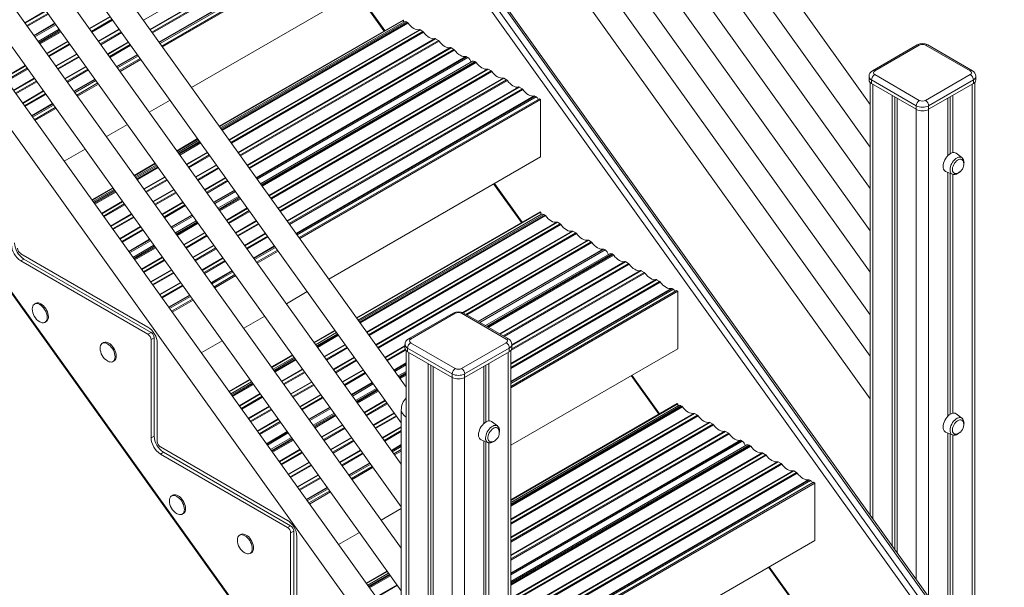
# Model space of a CAD drawing. Units: millimetres. Extents: x -6908 to 18586, y -7487 to 2143.
# Drawn here: x 9750 to 10873, y -6899 to -6253 of the extents above; entities that cross this region are included whole.
import ezdxf

# ---------------------------------------------------------------- set-up
doc = ezdxf.new("R2010")
doc.units = ezdxf.units.MM

msp = doc.modelspace()

# ---------------------------------------------------------------- linework, layer by layer
at = {"color": 7, "linetype": 'Continuous', "lineweight": 15}
for p, q in [((10719.8, -6349.5), (9795.2, -5059.7)), ((9776.8, -5082.6), (10719.8, -6398)), ((10719.8, -6445), (9795.2, -5155.3)), ((9776.8, -5178.1), (10719.8, -6493.5)), ((10719.8, -6540.6), (9795.2, -5250.8)), ((9776.8, -5273.6), (10719.8, -6589)), ((10719.8, -6636.1), (9795.2, -5346.3)), ((10190.9, -6671.6), (9257.8, -5370)), ((9776.8, -5369.2), (10719.8, -6684.6)), ((9239.4, -5392.8), (10185.2, -6712.1)), ((10185.2, -6759.1), (9257.8, -5465.5)), ((9239.4, -5488.3), (10185.2, -6807.6)), ((9762.7, -5497.8), (10864.2, -7034.9)), ((10870.6, -7031.2), (9769.1, -5494.2)), ((10872.6, -7030.5), (9771.1, -5493.4)), ((10858.6, -7039.1), (9757.2, -5502)), ((10185.2, -6854.7), (9257.8, -5561)), ((9239.4, -5583.9), (10185.2, -6903.2)), ((10185.2, -6950.2), (9257.8, -5656.6)), ((9239.4, -5679.4), (10185.2, -6998.7)), ((9270.1, -5908.3), (10190.9, -7191.9)), ((9912.2, -6282.9), (10186.4, -6124.6)), ((9913.1, -6284), (10187.8, -6125.4)), ((9946.2, -6330.2), (10187.8, -6190.7)), ((10134, -6221.8), (10165.5, -6265.8)), ((9977.7, -6374.2), (10187.2, -6253.3)), ((9978.1, -6374.7), (10187.8, -6253.6)), ((10188.5, -6255.2), (9979.1, -6376.1)), ((10187.2, -6253.3), (10187.8, -6253.6)), ((10187.8, -6255.6), (10187.8, -6253.6)), ((10191, -6255.5), (10192.2, -6256.1)), ((9795.3, -6263.8), (9771.5, -6277.6)), ((10206.6, -6264.5), (10209.8, -6266.4)), ((10224.3, -6274.7), (10227.5, -6276.6)), ((10241.9, -6284.9), (10245.2, -6286.8)), ((10773.2, -6281.7), (10722.3, -6311.1)), ((10775.7, -6281.9), (10724.8, -6311.3)), ((10833.7, -6311.3), (10782.8, -6281.9)), ((10836.2, -6311.1), (10785.3, -6281.7)), ((10259.6, -6295.1), (10261, -6295.9)), ((9863.8, -6310.8), (9887.6, -6297.1)), ((9864.6, -6312), (9888.5, -6298.2)), ((10266.4, -6300.2), (10024.7, -6439.7)), ((10268.9, -6300.4), (10270, -6301)), ((10284.4, -6309.4), (10287.6, -6311.3)), ((10718.4, -6317.5), (10718.4, -6321.5)), ((10724.8, -6315.4), (10775.7, -6344.8)), ((10782.8, -6344.8), (10833.7, -6315.4)), ((10840.2, -6321.5), (10840.2, -6317.5)), ((9815.3, -6338.8), (9839.2, -6325)), ((9816.2, -6339.9), (9840, -6326.2)), ((10302, -6319.6), (10305.3, -6321.5)), ((10319.7, -6329.8), (10323, -6331.7)), ((10719.8, -6324.5), (10719.8, -6817.3)), ((10772.2, -6350.9), (10721.3, -6321.5)), ((10721.3, -6321.5), (10721.3, -6325.6)), ((10721.3, -6325.6), (10772.2, -6355)), ((10837.3, -6321.5), (10786.3, -6350.9)), ((10786.3, -6355), (10837.3, -6325.6)), ((10837.3, -6321.5), (10837.3, -6325.6)), ((10838.8, -6983.3), (10838.8, -6324.5)), ((10337.4, -6340), (10338.8, -6340.8)), ((10744.6, -6339.1), (10744.6, -6851.9)), ((10747.9, -6341), (10747.9, -6856.5)), ((10810.7, -6341), (10810.7, -6405.6)), ((10813.9, -6339.1), (10813.9, -6404.2)), ((9897.7, -6358.2), (9921.6, -6344.4)), ((10068.7, -6501.1), (10342.6, -6343)), ((10069.5, -6502.2), (10344, -6343.8)), ((10344, -6343.8), (10342.6, -6343)), ((10344, -6409.1), (10344, -6343.8)), ((10750.3, -6342.4), (10750.3, -6859.8)), ((10772.2, -6350.9), (10772.2, -6355)), ((10786.3, -6350.9), (10786.3, -6355)), ((10808.3, -6342.4), (10808.3, -6407.6)), ((9766.9, -6366.8), (9790.8, -6353)), ((9767.7, -6367.9), (9791.6, -6354.1)), ((9849.3, -6386.1), (9873.2, -6372.4)), ((9929.3, -6402.2), (9953.1, -6388.4)), ((9929.6, -6402.7), (9953.5, -6388.9)), ((9954.5, -6390.3), (9930.6, -6404.1)), ((9800.9, -6414.1), (9824.7, -6400.3)), ((10824.3, -6410), (10817.7, -6404.9)), ((9880.8, -6430.2), (9904.7, -6416.4)), ((9881.2, -6430.6), (9905, -6416.8)), ((9906.1, -6418.3), (9882.2, -6432)), ((10102.6, -6548.4), (10344, -6409.1)), ((10824.3, -6410), (10824.4, -6410.1)), ((10805.7, -6425.7), (10813.4, -6428.9)), ((10808.3, -6426.8), (10808.3, -6704.4)), ((10810.7, -6427.7), (10810.7, -6702.4)), ((10813.9, -6429.1), (10813.9, -6701)), ((10290.5, -6440), (10322.1, -6484)), ((9832.4, -6458.1), (9856.3, -6444.3)), ((9832.7, -6458.6), (9856.6, -6444.8)), ((9857.6, -6446.2), (9833.8, -6460)), ((10000.1, -6453.9), (9976.2, -6467.7)), ((10134.2, -6592.5), (10343.5, -6471.7)), ((10134.5, -6593), (10344.1, -6472)), ((10345.1, -6474.5), (10136.1, -6595.1)), ((10343.5, -6471.7), (10344.1, -6472)), ((10344.1, -6472), (10344.1, -6475.1)), ((10347.6, -6474.7), (10348.8, -6475.4)), ((9951.6, -6481.9), (9927.8, -6495.6)), ((10363.2, -6483.7), (10366.4, -6485.6)), ((10380.9, -6493.9), (10384.1, -6495.8)), ((10398.5, -6504.1), (10401.8, -6506)), ((9751.5, -6519.4), (9896.5, -6603)), ((9903.2, -6509.8), (9879.3, -6523.6)), ((10020.2, -6529.1), (10044.1, -6515.3)), ((10021, -6530.2), (10044.9, -6516.4)), ((10423, -6519.4), (10281.1, -6601.3)), ((10416.2, -6514.3), (10417.6, -6515.1)), ((10425.5, -6519.7), (10426.5, -6520.3)), ((9755, -6525.5), (9751.5, -6527.5)), ((9751.5, -6527.5), (9896.5, -6611.2)), ((9755, -6525.5), (9900, -6609.2)), ((10441, -6528.6), (10444.2, -6530.5)), ((10458.6, -6538.8), (10461.9, -6540.7)), ((9971.8, -6557), (9995.6, -6543.2)), ((9972.6, -6558.2), (9996.5, -6544.4)), ((10476.3, -6549), (10479.6, -6550.9)), ((10054.2, -6576.4), (10078, -6562.6)), ((10309.9, -6670.6), (10498.9, -6561.4)), ((10309.9, -6672.2), (10500.3, -6562.2)), ((10494, -6559.2), (10495.4, -6560)), ((10498.9, -6561.4), (10500.3, -6562.2)), ((10500.3, -6562.2), (10500.3, -6627.6)), ((9768.5, -6576), (9767.1, -6576.8)), ((9923.3, -6585), (9947.2, -6571.2)), ((9924.2, -6586.1), (9948, -6572.4)), ((10244.3, -6587), (10193.4, -6616.4)), ((10246.8, -6587.3), (10195.9, -6616.7)), ((10304.8, -6616.7), (10253.9, -6587.3)), ((10307.3, -6616.4), (10256.4, -6587)), ((9779.1, -6597.6), (9780.5, -6596.8)), ((10005.7, -6604.4), (10029.6, -6590.6)), ((9900, -6609.2), (9896.5, -6611.2)), ((10085.8, -6620.5), (10109.6, -6606.7)), ((10086.1, -6620.9), (10110, -6607.2)), ((10111.5, -6609.3), (10087.6, -6623.1)), ((9845.9, -6620.6), (9844.5, -6621.5)), ((9903.5, -6615.3), (9900, -6617.3)), ((9900, -6617.3), (9900, -6729.2)), ((9903.5, -6615.3), (9903.5, -6727.2)), ((9907.1, -6621.4), (9907.1, -6733.3)), ((9957.3, -6632.3), (9981.1, -6618.6)), ((10195.9, -6620.8), (10246.8, -6650.1)), ((10253.9, -6650.1), (10304.8, -6620.8)), ((10189.4, -6622.8), (10189.4, -6626.9)), ((10190.9, -6629.8), (10190.9, -7361.4)), ((10243.3, -6656.3), (10192.4, -6626.9)), ((10192.4, -6626.9), (10192.4, -6631)), ((10192.4, -6631), (10243.3, -6660.4)), ((10308.3, -6626.9), (10257.4, -6656.3)), ((10257.4, -6660.4), (10308.3, -6631)), ((10308.3, -6626.9), (10308.3, -6631)), ((10309.9, -6737.5), (10500.3, -6627.6)), ((10309.9, -7361.4), (10309.9, -6629.8)), ((10311.3, -6626.9), (10311.3, -6622.8)), ((9856.5, -6642.2), (9857.9, -6641.4)), ((10037.3, -6648.4), (10061.2, -6634.7)), ((10037.7, -6648.9), (10061.5, -6635.1)), ((10063.1, -6637.3), (10039.2, -6651.1)), ((10190.9, -6653.4), (10181.7, -6658.7)), ((10215.7, -6644.4), (10215.7, -7240.4)), ((10219, -6646.3), (10219, -7241.9)), ((10221.4, -6647.7), (10221.4, -7244)), ((10279.4, -6647.7), (10279.4, -6712.7)), ((10281.7, -6646.3), (10281.7, -6710.9)), ((10285, -6644.4), (10285, -6709.8)), ((9988.9, -6676.4), (10012.7, -6662.6)), ((9989.2, -6676.9), (10013.1, -6663.1)), ((10014.6, -6665.2), (9990.8, -6679)), ((10243.3, -6656.3), (10243.3, -6660.4)), ((10257.4, -6656.3), (10257.4, -6660.4)), ((10447.1, -6658.3), (10478.6, -6702.3)), ((10157.1, -6672.9), (10133.2, -6686.7)), ((10185.2, -6697.6), (10185.2, -7045.3)), ((10309.9, -6799.7), (10499.8, -6690.1)), ((10309.9, -6800.4), (10500.3, -6690.4)), ((10501.4, -6692.2), (10309.9, -6802.8)), ((10499.8, -6690.1), (10500.3, -6690.4)), ((10500.3, -6690.4), (10500.3, -6692.8)), ((10503.9, -6692.5), (10505, -6693.2)), ((10108.6, -6700.9), (10084.8, -6714.6)), ((10294.9, -6715.6), (10288.2, -6710.6)), ((10519.5, -6701.5), (10522.7, -6703.4)), ((10824.3, -6706.8), (10817.7, -6701.7)), ((10824.3, -6706.8), (10824.4, -6706.9)), ((10294.9, -6715.6), (10295, -6715.7)), ((10537.1, -6711.7), (10540.4, -6713.6)), ((10554.8, -6721.9), (10558.1, -6723.8)), ((10805.7, -6722.5), (10813.4, -6725.7)), ((9903.5, -6727.2), (9900, -6729.2)), ((10060.2, -6728.8), (10036.3, -6742.6)), ((10276.3, -6731.3), (10284, -6734.5)), ((10279.4, -6732.6), (10279.4, -7009.5)), ((10281.7, -6733.6), (10281.7, -7007.7)), ((10572.5, -6732.1), (10573.9, -6732.9)), ((10808.3, -6723.6), (10808.3, -6940.7)), ((10810.7, -6724.5), (10810.7, -6933)), ((10813.9, -6725.9), (10813.9, -6948.6)), ((9910.6, -6739.4), (10055.6, -6823.1)), ((10176.7, -6747.4), (10185.2, -6742.5)), ((10177.6, -6748.6), (10185.2, -6744.2)), ((10285, -6734.8), (10285, -7006.6)), ((10579.2, -6737.2), (10309.9, -6892.7)), ((10581.7, -6737.4), (10582.8, -6738.1)), ((9914.1, -6745.5), (9910.6, -6747.6)), ((9910.6, -6747.6), (10055.6, -6831.2)), ((9914.1, -6745.5), (10059.1, -6829.2)), ((10597.2, -6746.4), (10600.5, -6748.3)), ((10128.3, -6775.4), (10152.2, -6761.6)), ((10129.1, -6776.5), (10153, -6762.7)), ((10614.9, -6756.6), (10618.2, -6758.5)), ((10632.6, -6766.8), (10635.8, -6768.7)), ((10650.3, -6777), (10651.6, -6777.8)), ((10079.9, -6803.3), (10103.7, -6789.6)), ((10309.9, -6979.2), (10655.2, -6779.8)), ((10309.9, -6980.8), (10656.6, -6780.6)), ((10655.2, -6779.8), (10656.6, -6780.6)), ((10656.6, -6780.6), (10656.6, -6846)), ((9924.9, -6794.5), (9923.5, -6795.3)), ((10080.7, -6804.5), (10104.6, -6790.7)), ((10162.3, -6822.7), (10185.2, -6809.5)), ((9935.5, -6816.1), (9936.9, -6815.3)), ((10059.1, -6829.2), (10055.6, -6831.2)), ((10002.4, -6839.2), (10001, -6840)), ((10062.6, -6835.3), (10059.1, -6837.4)), ((10059.1, -6837.4), (10059.1, -6949.2)), ((10062.6, -6835.3), (10062.6, -6947.2)), ((10066.2, -6841.5), (10066.2, -6953.3)), ((10113.8, -6850.7), (10137.7, -6836.9)), ((10309.9, -7046.1), (10656.6, -6846)), ((10013, -6860.8), (10014.4, -6860)), ((10603.6, -6876.5), (10635.2, -6920.5)), ((10145.4, -6894.7), (10169.2, -6880.9)), ((10145.7, -6895.2), (10169.6, -6881.4)), ((10170.8, -6883.1), (10146.9, -6896.8))]:
    msp.add_line(p, q, dxfattribs=at)
at = {"color": 8, "linetype": 'Continuous', "lineweight": 15}
for p, q in [((10190.9, -7190.2), (9270.7, -5907.4)), ((9891.2, -6253.5), (10150.2, -6104)), ((9898.7, -6264), (10163, -6111.4)), ((9899, -6264.4), (10163.8, -6111.6)), ((9900.9, -6267.1), (10167, -6113.4)), ((9901.5, -6267.9), (10167.8, -6114.2)), ((9909, -6278.4), (10180.7, -6121.6)), ((9909.4, -6278.9), (10181.5, -6121.8)), ((9910.2, -6280), (10182.8, -6122.6)), ((10134.8, -6221.3), (10166.4, -6265.3)), ((9756.3, -6256.4), (9780.1, -6242.6)), ((9756.6, -6256.8), (9780.4, -6243.1)), ((9758.5, -6259.5), (9782.4, -6245.7)), ((9759.1, -6260.3), (9783, -6246.6)), ((9829.5, -6263.1), (9853.4, -6249.3)), ((9829.9, -6263.5), (9853.7, -6249.7)), ((9766.6, -6270.8), (9790.5, -6257)), ((9766.9, -6271.3), (9790.8, -6257.5)), ((9767.7, -6272.4), (9791.6, -6258.6)), ((9831.8, -6266.2), (9855.6, -6252.4)), ((9832.4, -6267), (9856.2, -6253.3)), ((9979.9, -6377.3), (10191, -6255.5)), ((9980.6, -6378.3), (10192.2, -6256.1)), ((9981.2, -6379.1), (10193, -6256.9)), ((9772.3, -6278.8), (9796.2, -6265)), ((9773, -6279.7), (9796.8, -6265.9)), ((9773.6, -6280.6), (9797.5, -6266.8)), ((9839.9, -6277.5), (9863.7, -6263.7)), ((9840.2, -6277.9), (9864.1, -6264.2)), ((9842.1, -6280.6), (9866, -6266.8)), ((9842.7, -6281.5), (9866.6, -6267.7)), ((9988.7, -6389.6), (10205.8, -6264.3)), ((9989.1, -6390), (10206.6, -6264.5)), ((9991, -6392.7), (10209.8, -6266.4)), ((9991.6, -6393.6), (10210.6, -6267.1)), ((9781.1, -6291), (9805, -6277.2)), ((9781.4, -6291.5), (9805.3, -6277.7)), ((9783.3, -6294.1), (9807.2, -6280.4)), ((9783.9, -6295), (9807.8, -6281.2)), ((9850.2, -6291.9), (9874.1, -6278.2)), ((9850.6, -6292.4), (9874.4, -6278.6)), ((9852.5, -6295), (9876.3, -6281.3)), ((9853.1, -6295.9), (9876.9, -6282.1)), ((9999.1, -6404), (10223.5, -6274.5)), ((9999.4, -6404.5), (10224.3, -6274.7)), ((10001.3, -6407.1), (10227.5, -6276.6)), ((10001.9, -6408), (10228.3, -6277.3)), ((10009.4, -6418.5), (10241.1, -6284.7)), ((10009.8, -6418.9), (10241.9, -6284.9)), ((9791.5, -6305.5), (9815.3, -6291.7)), ((9791.8, -6305.9), (9815.6, -6292.1)), ((9793.7, -6308.6), (9817.5, -6294.8)), ((9794.3, -6309.4), (9818.2, -6295.6)), ((9860.6, -6306.4), (9884.4, -6292.6)), ((9860.9, -6306.8), (9884.8, -6293)), ((9861.7, -6307.9), (9885.6, -6294.2)), ((10011.7, -6421.6), (10245.2, -6286.8)), ((10012.3, -6422.4), (10246, -6287.5)), ((10019.8, -6432.9), (10258.8, -6294.9)), ((10020.1, -6433.4), (10259.6, -6295.1)), ((10020.9, -6434.5), (10261, -6295.9)), ((9732.7, -6319), (9756.5, -6305.2)), ((9733, -6319.4), (9756.8, -6305.7)), ((9801.8, -6319.9), (9825.7, -6306.1)), ((9802.1, -6320.3), (9826, -6306.6)), ((10025.5, -6440.9), (10268.9, -6300.4)), ((10026.2, -6441.8), (10270, -6301)), ((10026.8, -6442.6), (10270.7, -6301.8)), ((9734.9, -6322.1), (9758.8, -6308.3)), ((9735.5, -6322.9), (9759.4, -6309.2)), ((9804, -6323), (9827.9, -6309.2)), ((9804.6, -6323.9), (9828.5, -6310.1)), ((10034.3, -6453.1), (10283.6, -6309.2)), ((10034.6, -6453.6), (10284.4, -6309.4)), ((10036.5, -6456.2), (10287.6, -6311.3)), ((10037.1, -6457.1), (10288.4, -6312)), ((9743, -6333.4), (9766.9, -6319.6)), ((9743.3, -6333.9), (9767.2, -6320.1)), ((9745.2, -6336.5), (9769.1, -6322.8)), ((9745.9, -6337.4), (9769.7, -6323.6)), ((9812.1, -6334.3), (9836, -6320.6)), ((9812.5, -6334.8), (9836.3, -6321)), ((9813.3, -6335.9), (9837.1, -6322.1)), ((10044.6, -6467.6), (10301.2, -6319.4)), ((10044.9, -6468), (10302, -6319.6)), ((10046.9, -6470.7), (10305.3, -6321.5)), ((10047.5, -6471.5), (10306.1, -6322.2)), ((10055, -6482), (10318.9, -6329.6)), ((10055.3, -6482.4), (10319.7, -6329.8)), ((10722.7, -6326.4), (10722.7, -6821.3)), ((10835.8, -6326.4), (10835.8, -6979.2)), ((9753.4, -6347.9), (9777.2, -6334.1)), ((9753.7, -6348.3), (9777.5, -6334.5)), ((9755.6, -6351), (9779.4, -6337.2)), ((9756.2, -6351.8), (9780.1, -6338)), ((10057.2, -6485.1), (10323, -6331.7)), ((10057.8, -6486), (10323.8, -6332.4)), ((10065.3, -6496.4), (10336.6, -6339.8)), ((10065.6, -6496.9), (10337.4, -6340)), ((10066.4, -6498), (10338.8, -6340.8)), ((9763.7, -6362.3), (9787.6, -6348.5)), ((9764, -6362.7), (9787.9, -6349)), ((9764.8, -6363.9), (9788.7, -6350.1)), ((10772.2, -6355), (10772.2, -6890.4)), ((10786.3, -6355), (10786.3, -6910.2)), ((9931.5, -6405.3), (9955.4, -6391.5)), ((9932.2, -6406.2), (9956, -6392.5)), ((9932.8, -6407.1), (9956.7, -6393.3)), ((9940.3, -6417.6), (9964.2, -6403.8)), ((9940.6, -6418), (9964.5, -6404.2)), ((9942.5, -6420.7), (9966.4, -6406.9)), ((9943.1, -6421.5), (9967, -6407.8)), ((9883.1, -6433.2), (9906.9, -6419.5)), ((9950.6, -6432), (9974.5, -6418.2)), ((9951, -6432.4), (9974.8, -6418.7)), ((9883.7, -6434.2), (9907.6, -6420.4)), ((9884.4, -6435.1), (9908.2, -6421.3)), ((9952.9, -6435.1), (9976.7, -6421.3)), ((9953.5, -6436), (9977.3, -6422.2)), ((9891.9, -6445.5), (9915.7, -6431.8)), ((9892.2, -6446), (9916, -6432.2)), ((9894.1, -6448.6), (9917.9, -6434.9)), ((9894.7, -6449.5), (9918.6, -6435.7)), ((9961, -6446.4), (9984.9, -6432.7)), ((9961.3, -6446.9), (9985.2, -6433.1)), ((9963.2, -6449.5), (9987.1, -6435.8)), ((9963.8, -6450.4), (9987.7, -6436.6)), ((10291.3, -6439.5), (10322.9, -6483.6)), ((9834.6, -6461.2), (9858.5, -6447.4)), ((9835.3, -6462.2), (9859.2, -6448.4)), ((9835.9, -6463), (9859.8, -6449.2)), ((9902.2, -6460), (9926.1, -6446.2)), ((9902.5, -6460.4), (9926.4, -6446.6)), ((9904.4, -6463.1), (9928.3, -6449.3)), ((9905.1, -6463.9), (9928.9, -6450.2)), ((9971.3, -6460.9), (9995.2, -6447.1)), ((9971.7, -6461.3), (9995.5, -6447.5)), ((9972.5, -6462.4), (9996.3, -6448.7)), ((9843.4, -6473.5), (9867.3, -6459.7)), ((9843.7, -6473.9), (9867.6, -6460.2)), ((9845.7, -6476.6), (9869.5, -6462.8)), ((9846.3, -6477.5), (9870.1, -6463.7)), ((9912.6, -6474.4), (9936.4, -6460.6)), ((9912.9, -6474.8), (9936.7, -6461.1)), ((9914.8, -6477.5), (9938.6, -6463.7)), ((9977.1, -6468.9), (10000.9, -6455.1)), ((9977.7, -6469.8), (10001.6, -6456)), ((9978.3, -6470.6), (10002.2, -6456.8)), ((9853.8, -6487.9), (9877.6, -6474.2)), ((9854.1, -6488.4), (9877.9, -6474.6)), ((9915.4, -6478.4), (9939.3, -6464.6)), ((9922.9, -6488.8), (9946.8, -6475.1)), ((9923.2, -6489.3), (9947.1, -6475.5)), ((9985.8, -6481.1), (10009.7, -6467.3)), ((9986.2, -6481.5), (10010, -6467.8)), ((9988.1, -6484.2), (10011.9, -6470.4)), ((9988.7, -6485), (10012.5, -6471.3)), ((10136.9, -6596.3), (10347.6, -6474.7)), ((10137.6, -6597.3), (10348.8, -6475.4)), ((9856, -6491), (9879.9, -6477.3)), ((9856.6, -6491.9), (9880.5, -6478.1)), ((9924, -6490.4), (9947.9, -6476.6)), ((9928.6, -6496.8), (9952.5, -6483.1)), ((9929.3, -6497.7), (9953.1, -6483.9)), ((9929.9, -6498.6), (9953.7, -6484.8)), ((9996.2, -6495.5), (10020, -6481.7)), ((9996.5, -6496), (10020.4, -6482.2)), ((9998.4, -6498.6), (10022.3, -6484.9)), ((9999, -6499.5), (10022.9, -6485.7)), ((10138.2, -6598.1), (10349.6, -6476.1)), ((10145.7, -6608.6), (10362.4, -6483.5)), ((10146.1, -6609.1), (10363.2, -6483.7)), ((10148, -6611.7), (10366.4, -6485.6)), ((10148.6, -6612.6), (10367.2, -6486.3)), ((9864.1, -6502.4), (9888, -6488.6)), ((9864.4, -6502.8), (9888.3, -6489)), ((9866.3, -6505.5), (9890.2, -6491.7)), ((9867, -6506.3), (9890.8, -6492.6)), ((9937.4, -6509), (9961.3, -6495.3)), ((9937.7, -6509.5), (9961.6, -6495.7)), ((10006.5, -6510), (10030.4, -6496.2)), ((10006.9, -6510.4), (10030.7, -6496.6)), ((10156.1, -6623), (10380.1, -6493.7)), ((10156.4, -6623.5), (10380.9, -6493.9)), ((10158.3, -6626.2), (10384.1, -6495.8)), ((10158.9, -6627), (10384.9, -6496.6)), ((9874.5, -6516.8), (9898.3, -6503)), ((9874.8, -6517.2), (9898.6, -6503.5)), ((9875.6, -6518.4), (9899.4, -6504.6)), ((9939.6, -6512.2), (9963.5, -6498.4)), ((9940.2, -6513), (9964.1, -6499.2)), ((10008.8, -6513.1), (10032.6, -6499.3)), ((10009.4, -6513.9), (10033.2, -6500.1)), ((10255, -6586.4), (10397.7, -6504)), ((10255.6, -6586.6), (10398.5, -6504.1)), ((10258.9, -6588.5), (10401.8, -6506)), ((10260, -6589.1), (10402.6, -6506.8)), ((9880.2, -6524.8), (9904.1, -6511)), ((9880.8, -6525.7), (9904.7, -6511.9)), ((9881.4, -6526.5), (9905.3, -6512.8)), ((9947.7, -6523.5), (9971.6, -6509.7)), ((9948.1, -6523.9), (9971.9, -6510.2)), ((9950, -6526.6), (9973.8, -6512.8)), ((9950.6, -6527.4), (9974.4, -6513.7)), ((10016.9, -6524.4), (10040.7, -6510.6)), ((10017.2, -6524.8), (10041.1, -6511.1)), ((10018, -6526), (10041.9, -6512.2)), ((10272.8, -6596.5), (10415.4, -6514.2)), ((10273.3, -6596.8), (10416.2, -6514.3)), ((10274.7, -6597.6), (10417.6, -6515.1)), ((10282.6, -6602.2), (10425.5, -6519.7)), ((10283.7, -6602.8), (10426.5, -6520.3)), ((9889, -6537), (9912.8, -6523.2)), ((9889.3, -6537.5), (9913.1, -6523.7)), ((9891.2, -6540.1), (9915, -6526.3)), ((9891.8, -6541), (9915.7, -6527.2)), ((9958.1, -6537.9), (9981.9, -6524.1)), ((9958.4, -6538.4), (9982.3, -6524.6)), ((9960.3, -6541), (9984.2, -6527.3)), ((9960.9, -6541.9), (9984.8, -6528.1)), ((10284.7, -6603.4), (10427.3, -6521)), ((10297.5, -6610.8), (10440.2, -6528.4)), ((10298.1, -6611.1), (10441, -6528.6)), ((10301.3, -6613), (10444.2, -6530.5)), ((10302.4, -6613.6), (10445, -6531.3)), ((9899.3, -6551.4), (9923.2, -6537.7)), ((9899.6, -6551.9), (9923.5, -6538.1)), ((9901.5, -6554.6), (9925.4, -6540.8)), ((9902.1, -6555.4), (9926, -6541.6)), ((9968.4, -6552.4), (9992.3, -6538.6)), ((9968.8, -6552.8), (9992.6, -6539)), ((9969.6, -6553.9), (9993.4, -6540.2)), ((10310.2, -6629.5), (10462.7, -6541.5)), ((10311.2, -6627.7), (10461.9, -6540.7)), ((10311.3, -6623.3), (10457.8, -6538.7)), ((10311.3, -6623.9), (10458.6, -6538.8)), ((9909.7, -6565.9), (9933.5, -6552.1)), ((9910, -6566.3), (9933.8, -6552.6)), ((10309.9, -6644.5), (10475.5, -6548.9)), ((10309.9, -6645.1), (10476.3, -6549)), ((10309.9, -6648.9), (10479.6, -6550.9)), ((10309.9, -6650.1), (10480.4, -6551.7)), ((9911.9, -6569), (9935.7, -6555.2)), ((9912.5, -6569.8), (9936.4, -6556.1)), ((10309.9, -6664.9), (10493.2, -6559.1)), ((10309.9, -6665.5), (10494, -6559.2)), ((10309.9, -6667.1), (10495.4, -6560)), ((9920, -6580.3), (9943.9, -6566.5)), ((9920.3, -6580.8), (9944.2, -6567)), ((9921.1, -6581.9), (9945, -6568.1)), ((10088.5, -6624.3), (10112.4, -6610.5)), ((10089.2, -6625.2), (10113, -6611.5)), ((10089.8, -6626.1), (10113.7, -6612.3)), ((10097.3, -6636.6), (10121.2, -6622.8)), ((10097.6, -6637), (10121.5, -6623.3)), ((10099.5, -6639.7), (10123.4, -6625.9)), ((10100.1, -6640.5), (10124, -6626.8)), ((10166.4, -6637.5), (10189.4, -6624.2)), ((10166.8, -6637.9), (10189.4, -6624.8)), ((10168.7, -6640.6), (10189.8, -6628.4)), ((10169.3, -6641.4), (10190.4, -6629.3)), ((10193.8, -6631.8), (10193.8, -7365.5)), ((10306.9, -6631.8), (10306.9, -7365.5)), ((10040.1, -6652.3), (10063.9, -6638.5)), ((10040.7, -6653.2), (10064.6, -6639.4)), ((10041.4, -6654.1), (10065.2, -6640.3)), ((10107.6, -6651), (10131.5, -6637.2)), ((10108, -6651.5), (10131.8, -6637.7)), ((10109.9, -6654.1), (10133.7, -6640.3)), ((10110.5, -6655), (10134.3, -6641.2)), ((10176.8, -6651.9), (10190.9, -6643.8)), ((10048.9, -6664.5), (10072.7, -6650.8)), ((10049.2, -6665), (10073, -6651.2)), ((10051.1, -6667.6), (10074.9, -6653.9)), ((10051.7, -6668.5), (10075.6, -6654.7)), ((10118, -6665.4), (10141.9, -6651.7)), ((10118.3, -6665.9), (10142.2, -6652.1)), ((10120.2, -6668.6), (10144.1, -6654.8)), ((10177.1, -6652.4), (10190.9, -6644.4)), ((10177.9, -6653.5), (10190.9, -6646)), ((10182.5, -6659.9), (10190.9, -6655.1)), ((9991.6, -6680.2), (10015.5, -6666.4)), ((10059.2, -6679), (10083.1, -6665.2)), ((10059.5, -6679.4), (10083.4, -6665.7)), ((10120.8, -6669.4), (10144.7, -6655.6)), ((10128.3, -6679.9), (10152.2, -6666.1)), ((10183.2, -6660.8), (10190.9, -6656.4)), ((10183.8, -6661.7), (10190.9, -6657.6)), ((10243.3, -6660.4), (10243.3, -7394.1)), ((10257.4, -6660.4), (10257.4, -7394.1)), ((10447.9, -6657.8), (10479.5, -6701.8)), ((9992.3, -6681.2), (10016.2, -6667.4)), ((9992.9, -6682), (10016.8, -6668.3)), ((10061.4, -6682.1), (10085.3, -6668.3)), ((10062.1, -6682.9), (10085.9, -6669.2)), ((10128.7, -6680.3), (10152.5, -6666.6)), ((10129.5, -6681.5), (10153.3, -6667.7)), ((10134.1, -6687.9), (10157.9, -6674.1)), ((10134.7, -6688.8), (10158.6, -6675)), ((10135.3, -6689.6), (10159.2, -6675.8)), ((10000.4, -6692.5), (10024.3, -6678.7)), ((10000.7, -6693), (10024.6, -6679.2)), ((10002.7, -6695.6), (10026.5, -6681.8)), ((10003.3, -6696.5), (10027.1, -6682.7)), ((10069.6, -6693.4), (10093.4, -6679.6)), ((10069.9, -6693.9), (10093.7, -6680.1)), ((10071.8, -6696.5), (10095.6, -6682.7)), ((10072.4, -6697.4), (10096.3, -6683.6)), ((10142.8, -6700.1), (10166.7, -6686.3)), ((10143.2, -6700.5), (10167, -6686.8)), ((10010.8, -6706.9), (10034.6, -6693.2)), ((10011.1, -6707.4), (10034.9, -6693.6)), ((10013, -6710), (10036.9, -6696.3)), ((10013.6, -6710.9), (10037.5, -6697.1)), ((10079.9, -6707.8), (10103.8, -6694.1)), ((10080.2, -6708.3), (10104.1, -6694.5)), ((10081, -6709.4), (10104.9, -6695.6)), ((10145.1, -6703.2), (10168.9, -6689.4)), ((10145.7, -6704.1), (10169.5, -6690.3)), ((10309.9, -6804.5), (10503.9, -6692.5)), ((10309.9, -6805.8), (10505, -6693.2)), ((10309.9, -6807), (10505.8, -6693.9)), ((10021.1, -6721.4), (10045, -6707.6)), ((10021.4, -6721.8), (10045.3, -6708.1)), ((10023.3, -6724.5), (10047.2, -6710.7)), ((10085.6, -6715.8), (10109.5, -6702.1)), ((10086.3, -6716.7), (10110.1, -6703)), ((10086.9, -6717.6), (10110.7, -6703.8)), ((10153.2, -6714.5), (10177, -6700.8)), ((10153.5, -6715), (10177.4, -6701.2)), ((10155.4, -6717.6), (10179.3, -6703.9)), ((10156, -6718.5), (10179.9, -6704.7)), ((10309.9, -6821.8), (10518.7, -6701.3)), ((10309.9, -6822.5), (10519.5, -6701.5)), ((10309.9, -6826.2), (10522.7, -6703.4)), ((10309.9, -6827.4), (10523.5, -6704.1)), ((10024, -6725.3), (10047.8, -6711.6)), ((10031.5, -6735.8), (10055.3, -6722)), ((10031.8, -6736.3), (10055.6, -6722.5)), ((10094.4, -6728.1), (10118.3, -6714.3)), ((10094.7, -6728.5), (10118.6, -6714.7)), ((10096.6, -6731.2), (10120.5, -6717.4)), ((10097.2, -6732), (10121.1, -6718.2)), ((10163.5, -6729), (10185.2, -6716.5)), ((10163.9, -6729.4), (10185.2, -6717.1)), ((10165.8, -6732.1), (10185.2, -6720.9)), ((10166.4, -6732.9), (10185.2, -6722.1)), ((10309.9, -6842.2), (10536.3, -6711.5)), ((10309.9, -6842.9), (10537.1, -6711.7)), ((10309.9, -6846.6), (10540.4, -6713.6)), ((10309.9, -6847.9), (10541.2, -6714.3)), ((10309.9, -6862.7), (10554, -6721.7)), ((10309.9, -6863.3), (10554.8, -6721.9)), ((10032.6, -6737.4), (10056.4, -6723.6)), ((10037.2, -6743.8), (10061.1, -6730)), ((10037.8, -6744.7), (10061.7, -6730.9)), ((10038.4, -6745.5), (10062.3, -6731.8)), ((10104.7, -6742.5), (10128.6, -6728.7)), ((10105.1, -6742.9), (10128.9, -6729.2)), ((10107, -6745.6), (10130.8, -6731.8)), ((10107.6, -6746.5), (10131.4, -6732.7)), ((10309.9, -6867.1), (10558.1, -6723.8)), ((10309.9, -6868.3), (10558.9, -6724.5)), ((10309.9, -6883.1), (10571.7, -6731.9)), ((10309.9, -6883.7), (10572.5, -6732.1)), ((10309.9, -6885.3), (10573.9, -6732.9)), ((10046, -6756), (10069.8, -6742.2)), ((10046.3, -6756.5), (10070.1, -6742.7)), ((10115.1, -6756.9), (10138.9, -6743.2)), ((10115.4, -6757.4), (10139.3, -6743.6)), ((10173.9, -6743.4), (10185.2, -6736.9)), ((10174.2, -6743.9), (10185.2, -6737.5)), ((10175, -6745), (10185.2, -6739.1)), ((10309.9, -6894.4), (10581.7, -6737.4)), ((10309.9, -6895.6), (10582.8, -6738.1)), ((10309.9, -6896.8), (10583.6, -6738.8)), ((10048.2, -6759.1), (10072, -6745.4)), ((10048.8, -6760), (10072.7, -6746.2)), ((10117.3, -6760), (10141.2, -6746.3)), ((10117.9, -6760.9), (10141.8, -6747.1)), ((10309.9, -6911.6), (10596.4, -6746.2)), ((10309.9, -6912.3), (10597.2, -6746.4)), ((10309.9, -6916), (10600.5, -6748.3)), ((10309.9, -6917.2), (10601.3, -6749)), ((10056.3, -6770.5), (10080.2, -6756.7)), ((10056.6, -6770.9), (10080.5, -6757.1)), ((10058.5, -6773.6), (10082.4, -6759.8)), ((10059.1, -6774.4), (10083, -6760.6)), ((10125.4, -6771.4), (10149.3, -6757.6)), ((10125.8, -6771.8), (10149.6, -6758)), ((10126.6, -6772.9), (10150.4, -6759.2)), ((10309.9, -6932.1), (10614.1, -6756.4)), ((10309.9, -6932.7), (10614.9, -6756.6)), ((10309.9, -6936.4), (10618.2, -6758.5)), ((10309.9, -6937.7), (10619, -6759.2)), ((10309.9, -6952.5), (10631.8, -6766.6)), ((10309.9, -6953.1), (10632.6, -6766.8)), ((10066.7, -6784.9), (10090.5, -6771.1)), ((10067, -6785.3), (10090.8, -6771.6)), ((10068.9, -6788), (10092.7, -6774.2)), ((10069.5, -6788.9), (10093.4, -6775.1)), ((10309.9, -6956.9), (10635.8, -6768.7)), ((10309.9, -6958.1), (10636.6, -6769.4)), ((10309.9, -6972.9), (10649.5, -6776.8)), ((10309.9, -6973.5), (10650.3, -6777)), ((10309.9, -6975.1), (10651.6, -6777.8)), ((10077, -6799.3), (10100.9, -6785.6)), ((10077.3, -6799.8), (10101.2, -6786)), ((10078.1, -6800.9), (10102, -6787.1)), ((10604.5, -6876.1), (10636, -6920.1)), ((10147.8, -6898), (10171.6, -6884.3)), ((10148.5, -6899), (10172.3, -6885.2)), ((10149.1, -6899.9), (10172.9, -6886.1)), ((10156.6, -6910.3), (10180.4, -6896.6)), ((10156.9, -6910.8), (10180.8, -6897))]:
    msp.add_line(p, q, dxfattribs=at)
at = {"color": 7, "linetype": 'Continuous', "lineweight": 15, "flags": 128}
for points in [[(10193, -6256.9), (10194.4, -6258.7), (10196, -6260.4), (10197.7, -6261.8), (10199.4, -6262.9), (10201.1, -6263.7), (10202.7, -6264.2), (10204.3, -6264.4), (10205.8, -6264.3)], [(10210.6, -6267.1), (10212.1, -6268.9), (10213.7, -6270.6), (10215.4, -6272), (10217.1, -6273.1), (10218.8, -6273.9), (10220.4, -6274.4), (10222, -6274.6), (10223.5, -6274.5)], [(10228.3, -6277.3), (10229.8, -6279.1), (10231.4, -6280.8), (10233, -6282.2), (10234.7, -6283.3), (10236.4, -6284.1), (10238.1, -6284.6), (10239.7, -6284.8), (10241.1, -6284.7)], [(10246, -6287.5), (10247.5, -6289.3), (10249.1, -6291), (10250.7, -6292.4), (10252.4, -6293.5), (10254.1, -6294.3), (10255.8, -6294.9), (10257.3, -6295), (10258.8, -6294.9)], [(10270.7, -6301.8), (10272.2, -6303.6), (10273.8, -6305.3), (10275.5, -6306.7), (10277.2, -6307.8), (10278.9, -6308.6), (10280.5, -6309.1), (10282.1, -6309.3), (10283.6, -6309.2)], [(10288.4, -6312), (10289.9, -6313.8), (10291.5, -6315.5), (10293.1, -6316.9), (10294.8, -6318), (10296.5, -6318.8), (10298.2, -6319.3), (10299.8, -6319.5), (10301.2, -6319.4)], [(10306.1, -6322.2), (10307.6, -6324), (10309.2, -6325.7), (10310.8, -6327.1), (10312.5, -6328.2), (10314.2, -6329), (10315.9, -6329.6), (10317.5, -6329.7), (10318.9, -6329.6)], [(10323.8, -6332.4), (10325.3, -6334.2), (10326.8, -6335.9), (10328.5, -6337.3), (10330.2, -6338.4), (10331.9, -6339.2), (10333.5, -6339.8), (10335.1, -6339.9), (10336.6, -6339.8)], [(10817.7, -6404.9), (10816.7, -6404.4), (10815.5, -6404.1), (10814.1, -6404.2), (10812.7, -6404.6), (10811.2, -6405.3), (10809.7, -6406.3), (10808.3, -6407.5), (10807, -6409), (10805.8, -6410.7), (10804.7, -6412.5), (10803.9, -6414.4), (10803.2, -6416.3), (10802.9, -6418.2), (10802.7, -6420), (10802.9, -6421.6), (10803.2, -6423), (10803.9, -6424.2), (10804.7, -6425.1), (10805.7, -6425.7)], [(10825.7, -6414.1), (10825.5, -6413.7), (10824.9, -6412.8), (10824.1, -6412.1), (10823.1, -6411.8), (10821.9, -6411.8), (10820.7, -6412.2), (10819.4, -6412.8), (10818.1, -6413.8), (10816.9, -6415), (10815.8, -6416.4), (10814.9, -6418), (10814.2, -6419.6), (10813.7, -6421.2), (10813.4, -6422.8), (10813.4, -6424.3), (10813.7, -6425.6), (10814.2, -6426.7), (10814.9, -6427.5), (10815.8, -6428), (10816.9, -6428.1), (10817.6, -6428)], [(10813.5, -6428.9), (10814.1, -6429.1), (10815.4, -6429.3), (10816.7, -6429.2), (10818, -6428.8), (10819.4, -6428.1), (10820.8, -6427.1), (10822.1, -6426), (10822.1, -6425.9)], [(10349.6, -6476.1), (10351, -6478), (10352.6, -6479.6), (10354.3, -6481), (10356, -6482.1), (10357.7, -6483), (10359.3, -6483.5), (10360.9, -6483.7), (10362.4, -6483.5)], [(10367.2, -6486.3), (10368.7, -6488.2), (10370.3, -6489.8), (10372, -6491.2), (10373.6, -6492.3), (10375.3, -6493.2), (10377, -6493.7), (10378.6, -6493.9), (10380.1, -6493.7)], [(10384.9, -6496.6), (10386.4, -6498.4), (10388, -6500), (10389.6, -6501.4), (10391.3, -6502.5), (10393, -6503.4), (10394.7, -6503.9), (10396.3, -6504.1), (10397.7, -6504)], [(10402.6, -6506.8), (10404.1, -6508.6), (10405.6, -6510.2), (10407.3, -6511.6), (10409, -6512.8), (10410.7, -6513.6), (10412.4, -6514.1), (10413.9, -6514.3), (10415.4, -6514.2)], [(10427.3, -6521), (10428.8, -6522.9), (10430.4, -6524.5), (10432.1, -6525.9), (10433.8, -6527), (10435.4, -6527.9), (10437.1, -6528.4), (10438.7, -6528.6), (10440.2, -6528.4)], [(10445, -6531.3), (10446.5, -6533.1), (10448.1, -6534.7), (10449.7, -6536.1), (10451.4, -6537.2), (10453.1, -6538.1), (10454.8, -6538.6), (10456.4, -6538.8), (10457.8, -6538.7)], [(10462.7, -6541.5), (10464.2, -6543.3), (10465.8, -6544.9), (10467.4, -6546.3), (10469.1, -6547.4), (10470.8, -6548.3), (10472.5, -6548.8), (10474, -6549), (10475.5, -6548.9)], [(10480.4, -6551.7), (10481.8, -6553.5), (10483.4, -6555.1), (10485.1, -6556.5), (10486.8, -6557.7), (10488.5, -6558.5), (10490.1, -6559), (10491.7, -6559.2), (10493.2, -6559.1)], [(9781.6, -6592.1), (9781.4, -6590.3), (9781.1, -6588.4), (9780.4, -6586.5), (9779.6, -6584.6), (9778.5, -6582.8), (9777.3, -6581.1), (9776, -6579.6), (9774.6, -6578.4), (9773.1, -6577.4), (9771.6, -6576.7), (9770.2, -6576.3), (9768.8, -6576.2), (9767.6, -6576.5), (9766.6, -6577.1), (9765.7, -6578), (9765.1, -6579.2), (9764.7, -6580.6), (9764.6, -6582.2)], [(9783, -6591.3), (9782.8, -6589.5), (9782.5, -6587.6), (9781.8, -6585.7), (9781, -6583.8), (9779.9, -6582), (9778.7, -6580.3), (9777.4, -6578.8), (9776, -6577.6), (9774.5, -6576.6), (9773, -6575.9), (9771.6, -6575.5), (9770.2, -6575.4), (9769, -6575.7), (9768.5, -6576)], [(9773.1, -6597), (9774.6, -6597.7), (9776, -6598.1), (9777.3, -6598.1), (9778.5, -6597.8), (9779.6, -6597.2), (9780.4, -6596.3), (9781.1, -6595.1), (9781.4, -6593.7), (9781.6, -6592.1)], [(9859, -6636.7), (9858.8, -6635), (9858.4, -6633.1), (9857.8, -6631.2), (9857, -6629.3), (9855.9, -6627.5), (9854.7, -6625.8), (9853.4, -6624.3), (9851.9, -6623.1), (9850.5, -6622.1), (9849, -6621.3), (9847.6, -6621), (9846.2, -6620.9), (9845, -6621.2), (9844, -6621.8), (9843.1, -6622.7), (9842.5, -6623.9), (9842.1, -6625.3), (9842, -6626.9)], [(9860.4, -6635.9), (9860.2, -6634.2), (9859.9, -6632.3), (9859.2, -6630.4), (9858.4, -6628.5), (9857.3, -6626.7), (9856.1, -6625), (9854.8, -6623.5), (9853.4, -6622.2), (9851.9, -6621.2), (9850.4, -6620.5), (9849, -6620.2), (9847.6, -6620.1), (9846.4, -6620.4), (9845.9, -6620.6)], [(9850.5, -6641.7), (9851.9, -6642.4), (9853.4, -6642.7), (9854.7, -6642.8), (9855.9, -6642.5), (9857, -6641.9), (9857.8, -6641), (9858.4, -6639.8), (9858.8, -6638.4), (9859, -6636.7)], [(10505.8, -6693.9), (10507.3, -6695.7), (10508.9, -6697.4), (10510.5, -6698.8), (10512.2, -6699.9), (10513.9, -6700.7), (10515.6, -6701.2), (10517.2, -6701.4), (10518.7, -6701.3)], [(10288.2, -6710.6), (10287.3, -6710), (10286, -6709.7), (10284.7, -6709.8), (10283.3, -6710.2), (10281.8, -6710.9), (10280.3, -6711.9), (10278.9, -6713.1), (10277.6, -6714.6), (10276.3, -6716.3), (10275.3, -6718.1), (10274.5, -6720), (10273.8, -6721.9), (10273.4, -6723.8), (10273.3, -6725.6), (10273.4, -6727.2), (10273.8, -6728.6), (10274.5, -6729.8), (10275.3, -6730.7), (10276.3, -6731.3)], [(10523.5, -6704.1), (10525, -6705.9), (10526.6, -6707.6), (10528.2, -6709), (10529.9, -6710.1), (10531.6, -6710.9), (10533.3, -6711.4), (10534.9, -6711.6), (10536.3, -6711.5)], [(10817.7, -6701.7), (10816.7, -6701.2), (10815.5, -6700.9), (10814.1, -6701), (10812.7, -6701.4), (10811.2, -6702.1), (10809.7, -6703.1), (10808.3, -6704.3), (10807, -6705.8), (10805.8, -6707.5), (10804.7, -6709.3), (10803.9, -6711.2), (10803.2, -6713.1), (10802.9, -6715), (10802.7, -6716.8), (10802.9, -6718.4), (10803.2, -6719.8), (10803.9, -6721), (10804.7, -6721.9), (10805.7, -6722.5)], [(10825.7, -6710.9), (10825.5, -6710.5), (10824.9, -6709.6), (10824.1, -6708.9), (10823.1, -6708.6), (10821.9, -6708.6), (10820.7, -6709), (10819.4, -6709.6), (10818.1, -6710.6), (10816.9, -6711.8), (10815.8, -6713.2), (10814.9, -6714.8), (10814.2, -6716.4), (10813.7, -6718), (10813.4, -6719.6), (10813.4, -6721.1), (10813.7, -6722.4), (10814.2, -6723.5), (10814.9, -6724.3), (10815.8, -6724.8), (10816.9, -6724.9), (10817.6, -6724.8)], [(10296.3, -6719.7), (10296.1, -6719.3), (10295.5, -6718.4), (10294.6, -6717.8), (10293.6, -6717.5), (10292.5, -6717.5), (10291.2, -6717.8), (10290, -6718.5), (10288.7, -6719.4), (10287.5, -6720.6), (10286.4, -6722), (10285.5, -6723.6), (10284.8, -6725.2), (10284.3, -6726.9), (10284, -6728.5), (10284, -6729.9), (10284.3, -6731.2), (10284.8, -6732.3), (10285.5, -6733.1), (10286.4, -6733.6), (10287.5, -6733.7), (10288.2, -6733.7)], [(10541.2, -6714.3), (10542.7, -6716.1), (10544.2, -6717.8), (10545.9, -6719.2), (10547.6, -6720.3), (10549.3, -6721.1), (10551, -6721.7), (10552.5, -6721.8), (10554, -6721.7)], [(10284.1, -6734.5), (10284.7, -6734.8), (10286, -6734.9), (10287.3, -6734.8), (10288.6, -6734.4), (10290, -6733.7), (10291.4, -6732.8), (10292.7, -6731.6), (10292.7, -6731.5)], [(10558.9, -6724.5), (10560.3, -6726.4), (10561.9, -6728), (10563.6, -6729.4), (10565.3, -6730.5), (10567, -6731.3), (10568.6, -6731.9), (10570.2, -6732.1), (10571.7, -6731.9)], [(10813.5, -6725.7), (10814.1, -6725.9), (10815.4, -6726.1), (10816.7, -6726), (10818, -6725.6), (10819.4, -6724.9), (10820.8, -6723.9), (10822.1, -6722.8), (10822.1, -6722.7)], [(10583.6, -6738.8), (10585.1, -6740.6), (10586.7, -6742.3), (10588.3, -6743.7), (10590, -6744.8), (10591.7, -6745.6), (10593.4, -6746.1), (10595, -6746.3), (10596.4, -6746.2)], [(10601.3, -6749), (10602.8, -6750.8), (10604.3, -6752.5), (10606, -6753.9), (10607.7, -6755), (10609.4, -6755.8), (10611.1, -6756.4), (10612.6, -6756.5), (10614.1, -6756.4)], [(10619, -6759.2), (10620.4, -6761), (10622, -6762.7), (10623.7, -6764.1), (10625.4, -6765.2), (10627.1, -6766), (10628.7, -6766.6), (10630.3, -6766.8), (10631.8, -6766.6)], [(10636.6, -6769.4), (10638.1, -6771.3), (10639.7, -6772.9), (10641.4, -6774.3), (10643.1, -6775.4), (10644.8, -6776.2), (10646.4, -6776.8), (10648, -6777), (10649.5, -6776.8)], [(9938, -6810.6), (9937.9, -6808.8), (9937.5, -6806.9), (9936.9, -6805), (9936, -6803.1), (9935, -6801.3), (9933.8, -6799.6), (9932.4, -6798.2), (9931, -6796.9), (9929.5, -6795.9), (9928, -6795.2), (9926.6, -6794.8), (9925.3, -6794.8), (9924.1, -6795), (9923, -6795.6), (9922.2, -6796.5), (9921.5, -6797.7), (9921.2, -6799.2), (9921, -6800.7)], [(9939.4, -6809.8), (9939.3, -6808), (9938.9, -6806.1), (9938.3, -6804.2), (9937.4, -6802.3), (9936.4, -6800.5), (9935.2, -6798.8), (9933.8, -6797.3), (9932.4, -6796.1), (9930.9, -6795.1), (9929.5, -6794.4), (9928, -6794), (9926.7, -6793.9), (9925.5, -6794.2), (9924.9, -6794.5)], [(9929.6, -6815.5), (9931, -6816.2), (9932.4, -6816.6), (9933.8, -6816.6), (9935, -6816.3), (9936, -6815.7), (9936.9, -6814.8), (9937.5, -6813.6), (9937.9, -6812.2), (9938, -6810.6)], [(10015.4, -6855.3), (10015.3, -6853.5), (10014.9, -6851.6), (10014.3, -6849.7), (10013.5, -6847.8), (10012.4, -6846), (10011.2, -6844.3), (10009.9, -6842.9), (10008.4, -6841.6), (10007, -6840.6), (10005.5, -6839.9), (10004, -6839.5), (10002.7, -6839.4), (10001.5, -6839.7), (10000.5, -6840.3), (9999.6, -6841.2), (9999, -6842.4), (9998.6, -6843.9), (9998.5, -6845.4)], [(10016.9, -6854.5), (10016.7, -6852.7), (10016.3, -6850.8), (10015.7, -6848.9), (10014.9, -6847), (10013.8, -6845.2), (10012.6, -6843.5), (10011.3, -6842), (10009.8, -6840.8), (10008.4, -6839.8), (10006.9, -6839.1), (10005.5, -6838.7), (10004.1, -6838.6), (10002.9, -6838.9), (10002.4, -6839.2)], [(10007, -6860.2), (10008.4, -6860.9), (10009.9, -6861.3), (10011.2, -6861.3), (10012.4, -6861), (10013.5, -6860.4), (10014.3, -6859.5), (10014.9, -6858.3), (10015.3, -6856.9), (10015.4, -6855.3)]]:
    msp.add_lwpolyline(points, dxfattribs=at)
at = {"color": 8, "linetype": 'Continuous', "lineweight": 15, "flags": 128}
for points in [[(10840.2, -6317.5), (10840.2, -6317.5), (10840, -6318.6), (10839.4, -6319.7), (10838.5, -6320.7), (10837.3, -6321.5)], [(10810.7, -6423.7), (10810.8, -6422), (10811.2, -6420.3), (10811.8, -6418.5), (10812.6, -6416.7), (10813.6, -6415), (10814.8, -6413.5), (10816.1, -6412.1), (10817.4, -6411), (10818.8, -6410.1), (10820.2, -6409.5), (10821.5, -6409.3), (10822.7, -6409.3), (10823.8, -6409.7), (10824.3, -6410)], [(10195.9, -6616.7), (10195.2, -6616.4), (10194.6, -6616.2), (10193.9, -6616.2), (10193.4, -6616.4), (10193.4, -6616.4)], [(10311.3, -6622.8), (10311.3, -6622.8), (10311.1, -6623.9), (10310.5, -6625), (10309.6, -6626), (10308.3, -6626.9)], [(10810.7, -6720.5), (10810.8, -6718.8), (10811.2, -6717.1), (10811.8, -6715.3), (10812.6, -6713.5), (10813.6, -6711.8), (10814.8, -6710.3), (10816.1, -6708.9), (10817.4, -6707.8), (10818.8, -6706.9), (10820.2, -6706.3), (10821.5, -6706.1), (10822.7, -6706.1), (10823.8, -6706.5), (10824.3, -6706.8)], [(10281.3, -6729.3), (10281.4, -6727.6), (10281.8, -6725.9), (10282.4, -6724.1), (10283.2, -6722.3), (10284.2, -6720.7), (10285.4, -6719.1), (10286.6, -6717.7), (10288, -6716.6), (10289.4, -6715.7), (10290.7, -6715.2), (10292.1, -6714.9), (10293.3, -6714.9), (10294.4, -6715.3), (10294.9, -6715.6)]]:
    msp.add_lwpolyline(points, dxfattribs=at)
at = {"color": 7, "linetype": 'Continuous', "lineweight": 15}
for centre, radius, start, end in [((10189.5, -6257.5), 2.51, 54.3786, 114.3146), ((10190.8, -6258.4), 2.7, 35.2155, 58.6388), ((10206, -6265.4), 1.15, 56.8226, 98.3974), ((10208.4, -6268.7), 2.69, 35.205, 58.6447), ((10223.6, -6275.6), 1.15, 56.8202, 98.408), ((10226.1, -6278.9), 2.7, 35.2155, 58.6388), ((10241.3, -6285.8), 1.15, 56.8226, 98.3974), ((10779.3, -6292.8), 12.6, 61.4313, 118.5682), ((10779.3, -6288.8), 7.68, 62.6075, 117.3917), ((10243.8, -6289.1), 2.69, 35.205, 58.6447), ((10259, -6296.1), 1.15, 56.8261, 98.4022), ((10256.7, -6302.4), 7.82, 8.6596, 57.0913), ((10267.4, -6302.5), 2.52, 54.3843, 114.3052), ((10268.5, -6303.4), 2.69, 35.2109, 58.6388), ((10283.7, -6310.3), 1.15, 56.8093, 98.419), ((10286.2, -6313.6), 2.7, 35.2155, 58.6388), ((10725.6, -6317.5), 7.24, 117.2005, 179.5304), ((10729, -6321.9), 7.68, 122.6063, 177.3937), ((10725.6, -6313.4), 2.18, 110.7826, 249.2198), ((10832.9, -6313.4), 2.18, 290.7803, 69.2126), ((10829.6, -6321.9), 7.68, 2.6046, 57.3962), ((10832.7, -6317.6), 7.41, 1.3439, 62.0124), ((10301.4, -6320.5), 1.15, 56.8226, 98.3974), ((10303.9, -6323.8), 2.69, 35.205, 58.6447), ((10319.1, -6330.7), 1.15, 56.8261, 98.4022), ((10723.4, -6321), 5.03, 185.6913, 245.6277), ((10835.2, -6321), 5.03, 294.3734, 354.3027), ((10321.6, -6334), 2.7, 35.2139, 58.6359), ((10336.8, -6341), 1.15, 56.8093, 98.419), ((10334.8, -6347.1), 7.47, 27.5338, 57.5915), ((10779.9, -6351.3), 7.68, 122.6063, 177.3937), ((10779.3, -6337.3), 15.4, 242.6095, 297.3913), ((10779.3, -6338), 7.69, 242.6115, 297.3908), ((10778.7, -6351.3), 7.68, 2.6046, 57.3962), ((10779.3, -6341.4), 15.4, 242.6095, 297.3913), ((10815.8, -6417.7), 10.5, 279.8632, 0), ((10820.2, -6415), 6.46, 355.9099, 49.1766), ((10815.8, -6417.7), 10.5, 0, 20.1422), ((10816.7, -6415.7), 9.92, 345.5796, 0.9637), ((10346.1, -6476.8), 2.52, 54.3859, 114.3037), ((10347.4, -6477.7), 2.7, 35.2138, 58.6406), ((10362.5, -6484.7), 1.15, 56.8196, 98.4004), ((10365, -6487.9), 2.69, 35.2033, 58.6465), ((10380.2, -6494.9), 1.15, 56.8063, 98.422), ((10382.7, -6498.1), 2.7, 35.2138, 58.6406), ((9763.8, -6508.2), 22.9, 182.3867, 237.6131), ((9767.3, -6506.2), 22.9, 182.3867, 237.6131), ((10397.9, -6505.1), 1.15, 56.8196, 98.4004), ((10400.4, -6508.3), 2.69, 35.2033, 58.6465), ((9755.6, -6512.9), 7.68, 182.6049, 237.3943), ((10415.6, -6515.3), 1.15, 56.8231, 98.4052), ((10413.3, -6521.7), 7.82, 8.66, 57.0911), ((10424, -6521.7), 2.52, 54.3859, 114.3037), ((10425.1, -6522.6), 2.7, 35.2121, 58.6376), ((10440.3, -6529.6), 1.15, 56.8063, 98.422), ((10442.8, -6532.8), 2.7, 35.2138, 58.6406), ((10458, -6539.8), 1.15, 56.8196, 98.4004), ((10460.5, -6543), 2.69, 35.2033, 58.6465), ((10475.7, -6550), 1.15, 56.8172, 98.411), ((10478.2, -6553.2), 2.7, 35.2138, 58.6406), ((10493.4, -6560.2), 1.15, 56.8196, 98.4004), ((10491.7, -6566), 7.04, 32.9168, 58.2073), ((9781.5, -6582.3), 16.9, 179.5864, 240.4082), ((10250.4, -6598.1), 12.6, 61.4312, 118.5683), ((10250.4, -6594.1), 7.68, 62.6077, 117.3915), ((9777, -6591.9), 6.03, 305.6508, 5.6639), ((9884.2, -6622.4), 22.9, 2.3866, 57.6131), ((9895.9, -6615.6), 7.68, 2.6042, 57.395), ((9892.3, -6617.7), 7.68, 2.6042, 57.395), ((10196.7, -6622.9), 7.24, 117.2002, 179.5306), ((10200.1, -6627.2), 7.68, 122.6058, 177.3942), ((10196.7, -6618.7), 2.18, 110.7816, 249.2208), ((10304, -6618.7), 2.18, 290.7805, 69.2123), ((10300.7, -6627.2), 7.68, 2.6046, 57.3962), ((10303.8, -6623), 7.41, 1.3432, 62.0136), ((9858.9, -6627), 16.9, 179.5864, 240.4082), ((10194.5, -6626.4), 5.03, 185.6918, 245.6279), ((10306.3, -6626.4), 5.03, 294.3733, 354.3029), ((9854.4, -6636.5), 6.03, 305.6532, 5.6579), ((10251, -6656.6), 7.68, 122.6058, 177.3942), ((10250.4, -6643.3), 7.68, 242.611, 297.3913), ((10249.8, -6656.6), 7.68, 2.6046, 57.3962), ((10250.4, -6642.6), 15.4, 242.6094, 297.3914), ((10250.4, -6646.7), 15.4, 242.6094, 297.3914), ((10204.9, -6697.4), 19.7, 135.4508, 180.5169), ((10502.4, -6694.5), 2.51, 54.3751, 114.3133), ((10503.6, -6695.5), 2.7, 35.2138, 58.6406), ((10518.8, -6702.4), 1.15, 56.8196, 98.4004), ((10521.3, -6705.7), 2.69, 35.2033, 58.6465), ((10820.2, -6711.8), 6.46, 355.9101, 49.1764), ((10815.8, -6714.5), 10.5, 0, 20.1422), ((10290.8, -6720.7), 6.45, 355.9084, 49.1777), ((10286.4, -6723.3), 10.5, 0, 20.1422), ((10287.3, -6721.3), 9.92, 345.5785, 0.9654), ((10536.5, -6712.6), 1.15, 56.8231, 98.4052), ((10539, -6715.9), 2.7, 35.2121, 58.6376), ((10554.2, -6722.9), 1.15, 56.8063, 98.422), ((10815.8, -6714.5), 10.5, 279.8632, 0), ((10816.7, -6712.5), 9.92, 345.5786, 0.9647), ((9922.9, -6728.2), 22.9, 182.3867, 237.6135), ((9926.4, -6726.2), 22.9, 182.3867, 237.6135), ((9914.7, -6732.9), 7.68, 182.6072, 237.3936), ((10286.4, -6723.3), 10.5, 279.8632, 0), ((10556.7, -6726.1), 2.7, 35.2138, 58.6406), ((10571.9, -6733.1), 1.15, 56.8196, 98.4004), ((10569.6, -6739.4), 7.82, 8.6598, 57.0914), ((10580.3, -6739.5), 2.51, 54.3784, 114.3137), ((10581.4, -6740.4), 2.69, 35.2033, 58.6465), ((10596.6, -6747.3), 1.15, 56.8172, 98.411), ((10599.1, -6750.6), 2.7, 35.2138, 58.6406), ((10614.3, -6757.5), 1.15, 56.8196, 98.4004), ((10616.8, -6760.8), 2.69, 35.2033, 58.6465), ((10632, -6767.8), 1.15, 56.8231, 98.4052), ((10634.4, -6771), 2.7, 35.2216, 58.6327), ((10649.6, -6778), 1.15, 56.8045, 98.4155), ((10647.8, -6783.9), 7.21, 28.8515, 58.0503), ((9937.9, -6800.8), 16.9, 179.5864, 240.4082), ((9933.4, -6810.4), 6.03, 305.6533, 5.6578), ((10043.3, -6842.4), 22.9, 2.3877, 57.6125), ((10051.4, -6837.7), 7.68, 2.6069, 57.3939), ((10054.9, -6835.7), 7.68, 2.6069, 57.3939), ((10015.4, -6845.5), 16.9, 179.5864, 240.4082), ((10010.9, -6855.1), 6.03, 305.6461, 5.6649)]:
    msp.add_arc(centre, radius, start, end, dxfattribs=at)
at = {"color": 8, "linetype": 'Continuous', "lineweight": 15}
for centre, radius, start, end in [((10774.3, -6284), 2.51, 54.3767, 114.3128), ((10784.3, -6284), 2.51, 65.6933, 125.6172), ((10723.4, -6317), 5.03, 185.712, 245.6229), ((10723.4, -6313.4), 2.52, 54.3824, 114.2902), ((10835.2, -6313.4), 2.51, 65.7009, 125.6177), ((10816, -6424.3), 5.3, 173.6618, 240.8521), ((10245.4, -6589.3), 2.51, 54.3767, 114.3128), ((10255.4, -6589.3), 2.51, 65.6928, 125.6173), ((10306.3, -6618.7), 2.47, 65.114, 126.1785), ((10194.5, -6622.3), 5.03, 185.7118, 245.6233), ((10816, -6721.1), 5.3, 173.6613, 240.8528), ((10286.6, -6729.9), 5.3, 173.6616, 240.8525)]:
    msp.add_arc(centre, radius, start, end, dxfattribs=at)
msp.add_ellipse((10212.2, -6701.6), major_axis=(26.9, -4.9), ratio=0.41625, start_param=3.218004, end_param=3.878717, dxfattribs=at)

doc.saveas('drawing.dxf')
